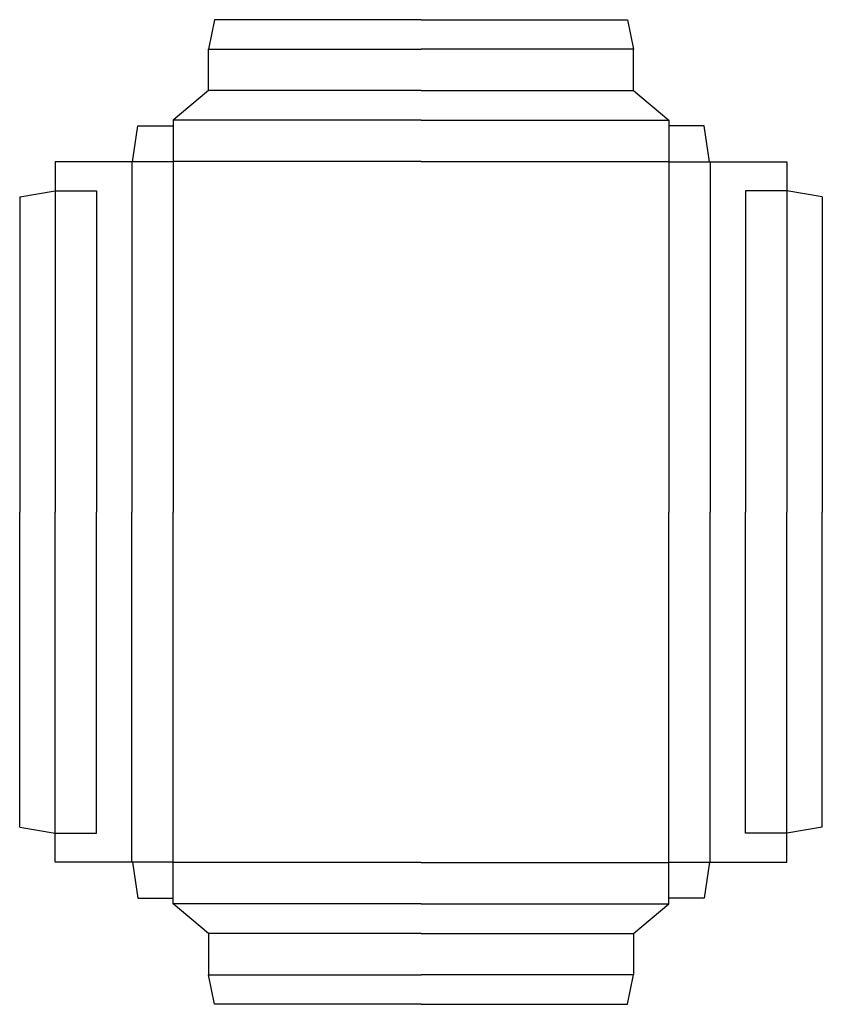
# Model space of a CAD drawing. Extents: x 0 to 680, y -150 to 684.
import ezdxf

# ---------------------------------------------------------------- set-up
doc = ezdxf.new("R2010")
doc.units = 0
doc.header["$MEASUREMENT"] = 0
doc.layers.add('CREASE', color=7, linetype='CONTINUOUS')
doc.layers.add('THRU-CUT', color=7, linetype='CONTINUOUS')

msp = doc.modelspace()

# ---------------------------------------------------------------- linework, layer by layer
at = {"layer": 'CREASE', "color": 3}
for p, q in [((160, 659), (340, 659)), ((520, 659), (340, 659)), ((340, 624), (160, 624)), ((340, 624), (520, 624)), ((340, 599), (130, 599)), ((340, 599), (550, 599)), ((95, 563.5), (95, 267)), ((130, 563.5), (95.5, 563.5)), ((340, 564), (130, 564)), ((130, 563.5), (130, 267)), ((340, 564), (550, 564)), ((550, 563.5), (550, 267)), ((550, 563.5), (584.5, 563.5)), ((585, 563.5), (585, 267)), ((30, 539), (30, 267)), ((65, 539), (65, 267)), ((615, 539), (615, 267)), ((650, 539), (650, 267)), ((30, -5), (30, 267)), ((65, -5), (65, 267)), ((95, -29.5), (95, 267)), ((130, -29.5), (130, 267)), ((550, -29.5), (550, 267)), ((585, -29.5), (585, 267)), ((615, -5), (615, 267)), ((650, -5), (650, 267)), ((130, -29.5), (95.5, -29.5)), ((340, -30), (130, -30)), ((340, -30), (550, -30)), ((550, -29.5), (584.5, -29.5)), ((340, -65), (130, -65)), ((340, -65), (550, -65)), ((340, -90), (160, -90)), ((340, -90), (520, -90)), ((160, -125), (340, -125)), ((520, -125), (340, -125))]:
    msp.add_line(p, q, dxfattribs=at)
at = {"layer": 'THRU-CUT', "color": 5}
for p, q in [((165, 684), (160, 659)), ((340, 684), (165, 684)), ((340, 684), (515, 684)), ((515, 684), (520, 659)), ((160, 624), (160, 659)), ((520, 624), (520, 659)), ((160, 624), (130, 599)), ((520, 624), (550, 599)), ((95.5, 563.5), (100, 594)), ((100, 594), (130, 594)), ((130, 599), (130, 563.5)), ((550, 599), (550, 563.5)), ((580, 594), (550, 594)), ((584.5, 563.5), (580, 594)), ((30, 563.5), (30, 539)), ((95, 563.5), (30, 563.5)), ((95.5, 563.5), (95, 563.5)), ((584.5, 563.5), (585, 563.5)), ((585, 563.5), (650, 563.5)), ((650, 563.5), (650, 539)), ((0, 534), (30, 539)), ((0, 534), (0, 267)), ((30, 539), (65, 539)), ((650, 539), (615, 539)), ((680, 534), (650, 539)), ((680, 534), (680, 267)), ((0, 0), (0, 267)), ((680, 0), (680, 267)), ((0, 0), (30, -5)), ((680, 0), (650, -5)), ((30, -5), (65, -5)), ((30, -29.5), (30, -5)), ((650, -5), (615, -5)), ((650, -29.5), (650, -5)), ((95, -29.5), (30, -29.5)), ((95.5, -29.5), (95, -29.5)), ((95.5, -29.5), (100, -60)), ((130, -65), (130, -29.5)), ((550, -65), (550, -29.5)), ((584.5, -29.5), (580, -60)), ((584.5, -29.5), (650, -29.5)), ((100, -60), (130, -60)), ((160, -90), (130, -65)), ((520, -90), (550, -65)), ((580, -60), (550, -60)), ((160, -90), (160, -125)), ((520, -90), (520, -125)), ((165, -150), (160, -125)), ((515, -150), (520, -125)), ((340, -150), (165, -150)), ((340, -150), (515, -150))]:
    msp.add_line(p, q, dxfattribs=at)

doc.saveas('drawing.dxf')
